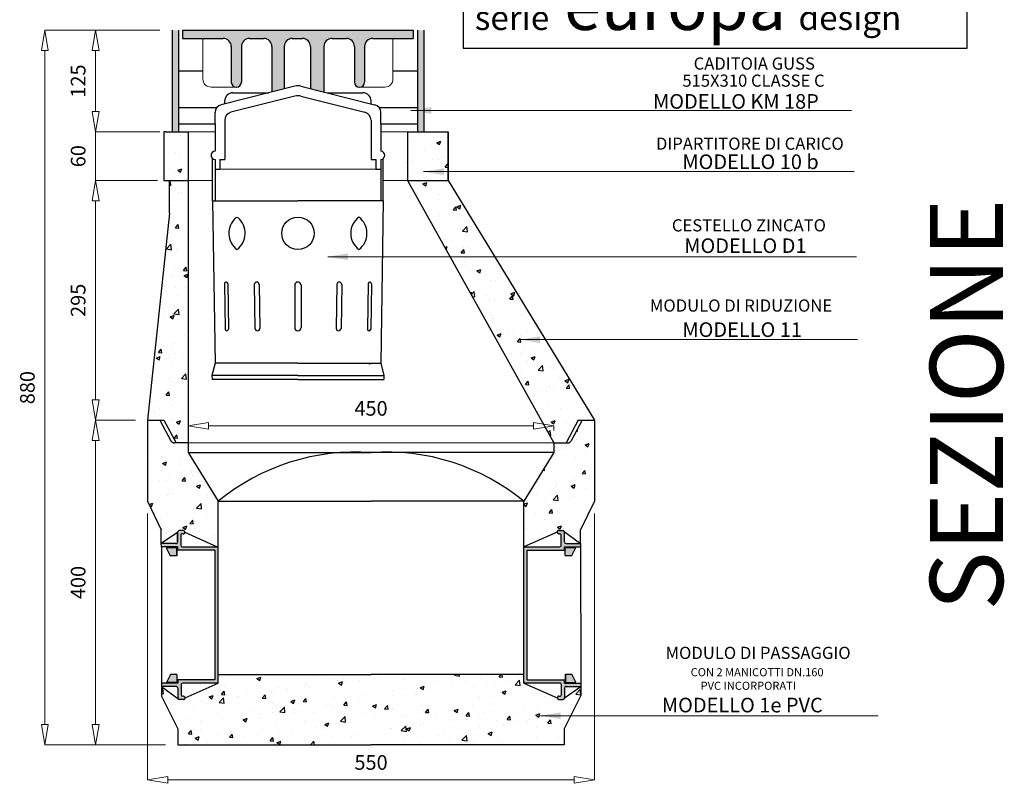
# Model space of a CAD drawing. Units: millimetres. Extents: x 950 to 2162, y 399 to 1952.
# Drawn here: x 950 to 2162, y 399 to 1339 of the extents above; entities that cross this region are included whole.
import ezdxf

# ---------------------------------------------------------------- set-up
doc = ezdxf.new("R2010")
doc.units = ezdxf.units.MM
doc.header["$MEASUREMENT"] = 0
doc.styles.get("Standard").update_dxf_attribs({"font": 'ARIAL.TTF'})
doc.styles.add('stile1', font='ARIAL.TTF')
doc.dimstyles.new('ISO-25', dxfattribs={"dimtxt": 18, "dimasz": 25, "dimexe": 0, "dimexo": 15, "dimgap": 10, "dimtad": 1, "dimtxsty": 'stile1', "dimblk": 'CLOSEDBLANK', "dimcen": 2.5, "dimadec": 0, "dimazin": 0, "dimtfac": 1, "dimtmove": 0, "dimatfit": 3, "dimfxl": 1, "dimlwd": 5, "dimlwe": 5, "dimarcsym": 0})

# ---------------------------------------------------------------- blocks, each defined once
blk = doc.blocks.new('_ClosedBlank')
at = {"color": 0, "lineweight": -2}
for p, q in [((-1, 0.167), (0, 0)), ((-1, 0.167), (-1, -0.167)), ((0, 0), (-1, -0.167))]:
    blk.add_line(p, q, dxfattribs=at)
blk = doc.blocks.new('*D3')
at = {"color": 0, "lineweight": 5}
for p, q in [((1119.7, 1141.4), (1043.7, 1141.4)), ((1043.7, 871.4), (1043.7, 1116.4)), ((1092.7, 846.4), (1043.7, 846.4))]:
    blk.add_line(p, q, dxfattribs=at)
at = {"layer": 'Defpoints', "color": 0}
for p in [(1043.7, 1141.4), (1134.7, 1141.4), (1107.7, 846.4)]:
    blk.add_point(p, dxfattribs=at)
at = {"color": 0, "lineweight": 5, "xscale": 25, "yscale": 25, "zscale": 25}
for p, rotation in [((1043.7, 1141.4), 90), ((1043.7, 846.4), 270)]:
    blk.add_blockref('_ClosedBlank', p, dxfattribs=dict(at, rotation=rotation))
at = {"color": 0, "insert": (1024.5, 993.9), "char_height": 18, "attachment_point": 5, "rotation": 90, "style": 'stile1'}
blk.add_mtext('295', dxfattribs=at)
blk = doc.blocks.new('*D4')
at = {"color": 0, "lineweight": 5}
for p, q in [((1043.7, 1226.4), (1043.7, 1251.4)), ((1119.7, 1201.4), (1043.7, 1201.4)), ((1043.7, 1201.4), (1043.7, 1141.4)), ((1119.7, 1141.4), (1043.7, 1141.4)), ((1043.7, 1116.4), (1043.7, 1091.4))]:
    blk.add_line(p, q, dxfattribs=at)
at = {"layer": 'Defpoints', "color": 0}
for p in [(1134.7, 1201.4), (1043.7, 1141.4), (1134.7, 1141.4)]:
    blk.add_point(p, dxfattribs=at)
at = {"color": 0, "lineweight": 5, "xscale": 25, "yscale": 25, "zscale": 25}
for p, rotation in [((1043.7, 1201.4), 270), ((1043.7, 1141.4), 90)]:
    blk.add_blockref('_ClosedBlank', p, dxfattribs=dict(at, rotation=rotation))
at = {"color": 0, "insert": (1024.5, 1171.4), "char_height": 18, "attachment_point": 5, "rotation": 90, "style": 'stile1'}
blk.add_mtext('60', dxfattribs=at)
blk = doc.blocks.new('*D7')
at = {"color": 0, "lineweight": 5}
for p, q in [((1157.7, 833.4), (1157.7, 839.3)), ((1182.7, 839.3), (1582.7, 839.3)), ((1607.7, 833.4), (1607.7, 839.3))]:
    blk.add_line(p, q, dxfattribs=at)
at = {"layer": 'Defpoints', "color": 0}
for p in [(1607.7, 839.3), (1157.7, 818.4), (1607.7, 818.4)]:
    blk.add_point(p, dxfattribs=at)
at = {"color": 0, "lineweight": 5, "xscale": 25, "yscale": 25, "zscale": 25, "rotation": 180}
blk.add_blockref('_ClosedBlank', (1157.7, 839.3), dxfattribs=at)
at = {"color": 0, "lineweight": 5, "xscale": 25, "yscale": 25, "zscale": 25}
blk.add_blockref('_ClosedBlank', (1607.7, 839.3), dxfattribs=at)
at = {"color": 0, "insert": (1382.7, 858.5), "char_height": 18, "attachment_point": 5, "style": 'stile1'}
blk.add_mtext('450', dxfattribs=at)
blk = doc.blocks.new('*D8')
at = {"color": 0, "lineweight": 5}
for p, q in [((1092.7, 846.4), (1043.7, 846.4)), ((1043.7, 821.4), (1043.7, 471.4)), ((1129.8, 446.4), (1043.7, 446.4))]:
    blk.add_line(p, q, dxfattribs=at)
at = {"layer": 'Defpoints', "color": 0}
for p in [(1107.7, 846.4), (1043.7, 446.4), (1144.8, 446.4)]:
    blk.add_point(p, dxfattribs=at)
at = {"color": 0, "lineweight": 5, "xscale": 25, "yscale": 25, "zscale": 25}
for p, rotation in [((1043.7, 846.4), 90), ((1043.7, 446.4), 270)]:
    blk.add_blockref('_ClosedBlank', p, dxfattribs=dict(at, rotation=rotation))
at = {"color": 0, "insert": (1024.5, 646.4), "char_height": 18, "attachment_point": 5, "rotation": 90, "style": 'stile1'}
blk.add_mtext('400', dxfattribs=at)
blk = doc.blocks.new('*D10')
at = {"color": 0, "lineweight": 5}
for p, q in [((1122.7, 1326.4), (1043.7, 1326.4)), ((1043.7, 1226.4), (1043.7, 1301.4)), ((1122.7, 1201.4), (1043.7, 1201.4))]:
    blk.add_line(p, q, dxfattribs=at)
at = {"layer": 'Defpoints', "color": 0}
for p in [(1043.7, 1326.4), (1137.7, 1326.4), (1137.7, 1201.4)]:
    blk.add_point(p, dxfattribs=at)
at = {"color": 0, "lineweight": 5, "xscale": 25, "yscale": 25, "zscale": 25}
for p, rotation in [((1043.7, 1326.4), 90), ((1043.7, 1201.4), 270)]:
    blk.add_blockref('_ClosedBlank', p, dxfattribs=dict(at, rotation=rotation))
at = {"color": 0, "insert": (1024.5, 1263.9), "char_height": 18, "attachment_point": 5, "rotation": 90, "style": 'stile1'}
blk.add_mtext('125', dxfattribs=at)
blk = doc.blocks.new('*D11')
at = {"color": 0, "lineweight": 5}
for p, q in [((1122.7, 1326.4), (981.2, 1326.4)), ((981.2, 471.4), (981.2, 1301.4)), ((1129.8, 446.4), (981.2, 446.4))]:
    blk.add_line(p, q, dxfattribs=at)
at = {"layer": 'Defpoints', "color": 0}
for p in [(981.2, 1326.4), (1137.7, 1326.4), (1144.8, 446.4)]:
    blk.add_point(p, dxfattribs=at)
at = {"color": 0, "lineweight": 5, "xscale": 25, "yscale": 25, "zscale": 25}
for p, rotation in [((981.2, 1326.4), 90), ((981.2, 446.4), 270)]:
    blk.add_blockref('_ClosedBlank', p, dxfattribs=dict(at, rotation=rotation))
at = {"color": 0, "insert": (962, 886.4), "char_height": 18, "attachment_point": 5, "rotation": 90, "style": 'stile1'}
blk.add_mtext('880', dxfattribs=at)
blk = doc.blocks.new('*D12')
at = {"color": 0, "lineweight": 5}
for p, q in [((1107.7, 731.4), (1107.7, 403.3)), ((1657.7, 731.4), (1657.7, 403.3)), ((1132.7, 403.3), (1632.7, 403.3))]:
    blk.add_line(p, q, dxfattribs=at)
at = {"layer": 'Defpoints', "color": 0}
for p in [(1107.7, 746.4), (1657.7, 746.4), (1657.7, 403.3)]:
    blk.add_point(p, dxfattribs=at)
at = {"color": 0, "lineweight": 5, "xscale": 25, "yscale": 25, "zscale": 25, "rotation": 180}
blk.add_blockref('_ClosedBlank', (1107.7, 403.3), dxfattribs=at)
at = {"color": 0, "lineweight": 5, "xscale": 25, "yscale": 25, "zscale": 25}
blk.add_blockref('_ClosedBlank', (1657.7, 403.3), dxfattribs=at)
at = {"color": 0, "insert": (1382.7, 422.5), "char_height": 18, "attachment_point": 5, "style": 'stile1'}
blk.add_mtext('550', dxfattribs=at)

msp = doc.modelspace()

# ---------------------------------------------------------------- hatches: boundary and pattern name
h = msp.add_hatch(color=256)
h.paths.add_polyline_path([(1145.702, 1326.399), (1137.702, 1326.399), (1137.702, 1201.399), (1145.702, 1201.399)])
h.paths.add_polyline_path([(1447.702, 1326.399), (1439.702, 1326.399), (1439.702, 1201.399), (1447.702, 1201.399)])
msp.add_hatch(color=253).paths.add_polyline_path([(1210.702, 1262.399, 0.42334827), (1216.888, 1256.402, 0.42334827), (1223.075, 1262.399), (1223.075, 1306.399, -0.41421356), (1233.075, 1316.399), (1250.702, 1316.399, -0.41421356), (1260.702, 1306.399), (1260.702, 1250.491), (1275.777, 1254.292), (1275.777, 1306.399, -0.41421356), (1285.777, 1316.399), (1298.161, 1316.399, -0.41421356), (1308.161, 1306.399), (1308.161, 1254.661), (1324.702, 1250.491), (1324.702, 1306.399, -0.41421356), (1334.702, 1316.399), (1352.329, 1316.399, -0.41421356), (1362.329, 1306.399), (1362.329, 1262.399, 0.42334827), (1368.515, 1256.402, 0.42334827), (1374.702, 1262.399), (1374.702, 1306.399, -0.41421356), (1384.702, 1316.399), (1434.702, 1316.399), (1434.702, 1326.399), (1150.702, 1326.399), (1150.702, 1316.399), (1200.702, 1316.399, -0.41421356), (1210.702, 1306.399)])
h = msp.add_hatch()
h.set_pattern_fill('AR-CONC', color=256, scale=7, style=0)
h.set_pattern_definition([(50, (0, 43.48), (50.2082, -4.39265), [5.25, -57.75]), (355, (0, 43.48), (-9.7126, 52.6534), [4.2, -46.2]), (100.4514, (4.184, 43.116), (40.4957, 48.2608), [4.4618, -49.08]), (46.1842, (0, 57.48), (74.7069, -11.5863), [7.875, -86.625]), (96.6356, (6.226, 56.52), (65.4264, 68.1883), [6.6927, -73.62]), (351.184, (0, 57.48), (65.4263, 68.1883), [6.3, -69.3]), (21, (7, 53.98), (41.7835, -28.1833), [5.25, -57.75]), (326, (7, 53.98), (17.0321, 50.7605), [4.2, -46.2]), (71.4514, (10.48, 51.633), (58.8156, 22.5771), [4.4618, -49.08]), (37.5, (0, 43.482), (0.85119, 23.30257), [0, -45.64, 0, -46.9, 0, -46.375]), (7.5, (0, 43.482), (18.41487, 27.60882), [0, -26.74, 0, -44.59, 0, -17.675]), (327.5, (-15.61, 43.482), (37.36757, -1.57884), [0, -17.5, 0, -54.6, 0, -72.45]), (317.5, (-22.61, 43.482), (40.82303, 7.00735), [0, -22.75, 0, -36.26, 0, -51.45])])
h.paths.add_polyline_path([(1477.702, 1141.399), (1427.702, 1141.399), (1607.702, 818.399), (1622.702, 818.399), (1637.702, 846.399), (1657.702, 846.399)])
h.paths.add_polyline_path([(1477.702, 1201.399), (1427.702, 1201.399), (1427.702, 1141.399), (1477.702, 1141.399)])
h.paths.add_polyline_path([(1157.702, 1201.399), (1132.702, 1201.399), (1130.202, 1201.399), (1127.702, 1201.399), (1127.702, 1141.399), (1157.702, 1141.399)])
h.paths.add_polyline_path([(1157.702, 1141.399), (1134.702, 1141.399), (1134.702, 1101.399), (1107.702, 846.399), (1127.702, 846.399), (1142.702, 818.399), (1157.702, 818.399)])
h.paths.add_polyline_path([(1657.702, 846.399), (1642.702, 846.399), (1629.115, 821.038, -0.27648555), (1624.708, 818.399), (1607.702, 818.399), (1607.702, 806.399), (1570.702, 746.399), (1570.702, 690.399), (1611.674, 708.462, -0.41421356), (1613.671, 710.465), (1618.671, 710.473, -0.31373679), (1620.548, 709.171), (1640.695, 694.507), (1640.695, 711.102), (1657.702, 746.399)])
h.paths.add_polyline_path([(1640.969, 507.193), (1640.969, 518.507), (1620.99, 504.731), (1620.99, 504.476, -0.41421356), (1618.993, 502.473), (1613.993, 502.466, -0.41421356), (1611.99, 504.462), (1570.702, 522.467), (1570.702, 533.32), (1382.702, 533.32), (1194.702, 533.32), (1194.702, 522.342), (1153.86, 504.335, -0.41421356), (1151.863, 502.332), (1146.863, 502.325, -0.31373679), (1144.986, 503.627), (1124.832, 518.29), (1124.832, 506.399), (1144.832, 466.399), (1144.832, 446.399), (1382.702, 446.399), (1620.571, 446.399), (1620.571, 466.399)])
h.paths.add_polyline_path([(1194.702, 746.399), (1157.702, 806.399), (1157.702, 818.399), (1140.695, 818.399, -0.27648555), (1136.288, 821.038), (1122.702, 846.399), (1107.702, 846.399), (1107.702, 746.399), (1124.565, 711.399), (1124.565, 694.29), (1144.544, 708.066), (1144.543, 708.321, -0.41421356), (1146.54, 710.324), (1151.54, 710.332, -0.41421356), (1153.543, 708.335), (1193.314, 690.397), (1194.702, 690.399)])
h = msp.add_hatch(color=40)
h.paths.add_polyline_path([(1190.578, 526.393), (1144.826, 526.393), (1144.832, 522.321), (1124.832, 522.29), (1124.832, 518.29), (1142.838, 518.318, -0.41421356), (1144.841, 516.321), (1144.86, 504.321, 0.41421356), (1146.863, 502.325), (1151.863, 502.332, 0.41421356), (1153.86, 504.335, 0.41421356), (1151.857, 506.332), (1150.857, 506.331, -0.41421356), (1148.854, 508.328), (1148.835, 520.328, -0.41421356), (1150.832, 522.331), (1194.702, 522.399), (1194.702, 690.331), (1150.571, 690.331, -0.41421356), (1148.568, 692.327), (1148.55, 704.327, -0.41421356), (1150.547, 706.331), (1151.547, 706.332, 0.41421356), (1153.543, 708.335, 0.41421356), (1151.54, 710.332), (1146.54, 710.324, 0.45060944), (1144.559, 708.077), (1144.544, 708.066), (1144.562, 696.321, -0.41421356), (1142.565, 694.318), (1124.565, 694.29), (1124.571, 690.29), (1144.571, 690.321), (1144.577, 686.393), (1190.578, 686.393)])
h.paths.add_polyline_path([(1570.702, 522.467), (1614.962, 522.467, -0.41421356), (1616.965, 520.47), (1616.984, 508.47, -0.41421356), (1614.987, 506.467), (1613.987, 506.466, 0.41421356), (1611.99, 504.462, 0.41421356), (1613.993, 502.466), (1618.993, 502.473, 0.37431017), (1620.972, 504.201), (1620.972, 516.476, -0.41421356), (1622.969, 518.48), (1640.969, 518.507), (1640.962, 522.507), (1620.962, 522.476), (1620.956, 526.476), (1574.956, 526.405), (1574.956, 686.405), (1620.708, 686.405), (1620.702, 690.476), (1640.702, 690.507), (1640.695, 694.507), (1622.695, 694.479, -0.41421356), (1620.692, 696.476), (1620.674, 708.476, 0.41421356), (1618.671, 710.473), (1613.671, 710.465, 0.41421356), (1611.674, 708.462, 0.41421356), (1613.677, 706.465), (1614.677, 706.467, -0.41421356), (1616.68, 704.47), (1616.699, 692.47, -0.41421356), (1614.702, 690.467), (1570.702, 690.399)])
h = msp.add_hatch(color=256)
h.paths.add_polyline_path([(1143.588, 679.32), (1143.573, 689.32), (1130.573, 689.299), (1135.588, 679.307)])
h.paths.add_polyline_path([(1135.815, 533.307), (1130.831, 523.3), (1143.831, 523.32), (1143.815, 533.32)])
h = msp.add_hatch(color=256)
h.paths.add_polyline_path([(1621.945, 533.478), (1621.961, 523.478), (1634.961, 523.498), (1629.945, 533.49)])
h.paths.add_polyline_path([(1629.719, 679.49), (1634.703, 689.498), (1621.703, 689.478), (1621.719, 679.478)])

# ---------------------------------------------------------------- linework, layer by layer
for p, q in [((1137.702, 1326.399), (1137.702, 1201.399)), ((1145.702, 1326.399), (1145.702, 1201.399)), ((1150.702, 1326.399), (1434.702, 1326.399)), ((1150.702, 1326.399), (1150.702, 1316.399)), ((1434.702, 1326.399), (1434.702, 1316.399)), ((1439.702, 1326.399), (1439.702, 1201.399)), ((1447.702, 1326.399), (1447.702, 1201.399)), ((1150.702, 1316.399), (1200.702, 1316.399)), ((1233.075, 1316.399), (1250.702, 1316.399)), ((1285.777, 1316.399), (1298.161, 1316.399)), ((1334.702, 1316.399), (1352.329, 1316.399)), ((1384.702, 1316.399), (1434.702, 1316.399)), ((1210.702, 1306.399), (1210.702, 1262.399)), ((1223.075, 1306.399), (1223.075, 1262.399)), ((1260.702, 1306.399), (1260.702, 1250.491)), ((1275.777, 1306.399), (1275.777, 1254.292)), ((1308.161, 1306.399), (1308.161, 1254.661)), ((1324.702, 1306.399), (1324.702, 1250.491)), ((1362.329, 1306.399), (1362.329, 1262.399)), ((1374.702, 1306.399), (1374.702, 1262.399)), ((1145.702, 1276.399), (1175.702, 1276.399)), ((1409.702, 1276.399), (1439.702, 1276.399)), ((1289.035, 1257.634), (1198.257, 1234.747)), ((1212.702, 1249.52), (1256.849, 1249.52)), ((1216.702, 1256.399), (1217.075, 1256.399)), ((1296.369, 1257.634), (1387.146, 1234.747)), ((1328.555, 1249.52), (1372.702, 1249.52)), ((1368.329, 1256.399), (1368.702, 1256.399)), ((1202.702, 1235.868), (1202.702, 1239.52)), ((1289.035, 1245.259), (1210.257, 1225.397)), ((1296.369, 1245.259), (1375.146, 1225.397)), ((1382.702, 1235.868), (1382.702, 1239.52)), ((1145.702, 1231.399), (1192.975, 1231.399)), ((1190.702, 1211.395), (1190.702, 1225.051)), ((1392.428, 1231.399), (1439.702, 1231.399)), ((1394.702, 1211.395), (1394.702, 1225.051)), ((1202.702, 1215.701), (1202.702, 1211.395)), ((1382.702, 1215.701), (1382.702, 1211.395)), ((1127.702, 1201.399), (1127.702, 1141.399)), ((1130.202, 1201.399), (1127.702, 1201.399)), ((1130.202, 1201.399), (1132.702, 1201.399)), ((1132.702, 1201.399), (1157.702, 1201.399)), ((1132.702, 1201.399), (1157.702, 1201.399)), ((1145.702, 1211.399), (1190.702, 1211.399)), ((1157.702, 1201.399), (1157.702, 1141.399)), ((1157.702, 1201.399), (1157.702, 806.399)), ((1190.702, 1211.395), (1190.702, 1177.424)), ((1202.702, 1211.395), (1202.702, 1167.424)), ((1382.702, 1211.395), (1382.702, 1167.424)), ((1394.702, 1211.399), (1439.702, 1211.399)), ((1394.702, 1211.395), (1394.702, 1177.424)), ((1427.702, 1201.399), (1447.702, 1201.399)), ((1427.702, 1201.399), (1477.702, 1201.399)), ((1427.702, 1201.399), (1427.702, 1141.399)), ((1427.702, 1201.399), (1427.702, 1141.399)), ((1477.702, 1201.399), (1477.702, 1141.399)), ((1477.702, 1141.399), (1477.702, 1201.399)), ((1187.702, 1116.395), (1187.702, 1168.424)), ((1190.702, 1167.424), (1190.702, 1116.395)), ((1196.702, 1167.424), (1202.702, 1167.424)), ((1196.702, 1167.424), (1196.702, 1155.399)), ((1382.702, 1167.424), (1388.702, 1167.424)), ((1388.702, 1167.424), (1388.702, 1155.399)), ((1394.702, 1167.424), (1394.702, 1116.395)), ((1397.702, 1116.395), (1397.702, 1168.424)), ((1190.702, 1155.399), (1196.702, 1155.399)), ((1388.702, 1155.399), (1394.702, 1155.399)), ((1127.702, 1141.399), (1157.702, 1141.399)), ((1134.702, 1141.399), (1157.702, 1141.399)), ((1134.702, 1141.399), (1157.702, 1141.399)), ((1134.702, 1101.399), (1134.702, 1141.399)), ((1427.702, 1141.399), (1477.702, 1141.399)), ((1427.702, 1141.399), (1607.702, 818.399)), ((1427.702, 1141.399), (1477.702, 1141.399)), ((1477.702, 1141.399), (1657.702, 846.399)), ((1187.702, 1116.395), (1292.702, 1116.395)), ((1187.702, 1116.395), (1190.675, 916.395)), ((1397.702, 1116.395), (1292.702, 1116.395)), ((1397.702, 1116.395), (1394.728, 916.395)), ((1134.702, 1101.399), (1107.702, 846.399)), ((1127.702, 1074.963), (1127.702, 1074.963)), ((1202.22, 1014.365), (1203.052, 958.365)), ((1204.22, 1016.395), (1204.22, 1016.395)), ((1206.219, 1014.424), (1207.052, 958.424)), ((1239.034, 1013.35), (1239.837, 959.35)), ((1245.033, 1013.439), (1245.836, 959.439)), ((1288.702, 1012.395), (1288.702, 960.395)), ((1292.702, 1016.395), (1292.702, 1016.395)), ((1296.702, 1012.395), (1296.702, 960.395)), ((1340.57, 1013.439), (1339.767, 959.439)), ((1346.569, 1013.35), (1345.767, 959.35)), ((1379.184, 1014.424), (1378.351, 958.424)), ((1381.184, 1016.395), (1381.184, 1016.395)), ((1383.183, 1014.365), (1382.351, 958.365)), ((1205.052, 956.395), (1205.052, 956.395)), ((1292.702, 956.395), (1292.702, 956.395)), ((1292.702, 956.395), (1292.702, 956.395)), ((1380.351, 956.395), (1380.351, 956.395)), ((1190.675, 916.395), (1186.897, 901.395)), ((1292.702, 916.395), (1190.675, 916.395)), ((1292.702, 916.395), (1394.728, 916.395)), ((1394.728, 916.395), (1398.506, 901.395)), ((1292.702, 901.395), (1186.897, 901.395)), ((1186.897, 901.395), (1186.973, 896.335)), ((1292.702, 901.395), (1398.506, 901.395)), ((1398.506, 901.395), (1398.431, 896.335)), ((1292.702, 896.395), (1186.972, 896.395)), ((1292.702, 896.395), (1398.432, 896.395)), ((1107.702, 846.399), (1127.702, 846.399)), ((1107.702, 846.399), (1107.702, 746.399)), ((1122.702, 846.399), (1136.288, 821.038)), ((1127.702, 846.399), (1142.702, 818.399)), ((1637.702, 846.399), (1622.702, 818.399)), ((1642.702, 846.399), (1629.115, 821.038)), ((1637.702, 846.399), (1657.702, 846.399)), ((1657.702, 846.399), (1657.702, 746.399)), ((1157.702, 818.399), (1140.695, 818.399)), ((1607.702, 818.399), (1624.708, 818.399)), ((1607.702, 818.399), (1607.702, 806.399)), ((1157.702, 806.399), (1382.702, 806.399)), ((1157.702, 806.399), (1194.702, 746.399)), ((1607.702, 806.399), (1382.702, 806.399)), ((1607.702, 806.399), (1570.702, 746.399)), ((1107.702, 746.399), (1124.565, 711.399)), ((1194.702, 746.399), (1382.702, 746.399)), ((1194.702, 522.342), (1194.702, 746.399)), ((1570.702, 746.399), (1382.702, 746.399)), ((1570.702, 522.467), (1570.702, 746.399)), ((1657.702, 746.399), (1640.695, 711.102)), ((1124.565, 694.29), (1124.565, 711.399)), ((1144.544, 708.066), (1124.565, 694.29)), ((1144.562, 696.321), (1144.543, 708.321)), ((1144.544, 708.066), (1144.562, 696.321)), ((1151.54, 710.332), (1146.54, 710.324)), ((1148.55, 704.327), (1148.568, 692.327)), ((1151.547, 706.332), (1150.547, 706.331)), ((1153.543, 708.335), (1193.461, 690.331)), ((1153.543, 708.335), (1153.543, 708.335)), ((1611.674, 708.462), (1570.702, 690.399)), ((1611.674, 708.462), (1611.674, 708.462)), ((1613.671, 710.465), (1618.671, 710.473)), ((1613.677, 706.465), (1614.677, 706.467)), ((1616.699, 692.47), (1616.68, 704.47)), ((1620.548, 709.171), (1640.695, 694.507)), ((1620.692, 696.476), (1620.674, 708.476)), ((1640.695, 694.507), (1640.695, 711.102)), ((1142.565, 694.318), (1124.565, 694.29)), ((1124.571, 690.29), (1124.565, 694.29)), ((1622.695, 694.479), (1640.695, 694.507)), ((1640.695, 694.507), (1640.962, 522.507)), ((1144.571, 690.321), (1124.571, 690.29)), ((1124.571, 690.29), (1124.832, 522.29)), ((1143.573, 689.32), (1130.573, 689.299)), ((1130.573, 689.299), (1135.588, 679.307)), ((1143.588, 679.32), (1135.588, 679.307)), ((1143.588, 679.32), (1143.573, 689.32)), ((1143.573, 689.32), (1143.588, 679.32)), ((1144.577, 686.393), (1144.571, 690.321)), ((1144.571, 690.321), (1144.577, 686.393)), ((1190.578, 686.393), (1144.577, 686.393)), ((1150.571, 690.331), (1194.702, 690.331)), ((1190.578, 686.393), (1190.578, 526.393)), ((1570.702, 690.399), (1614.702, 690.467)), ((1574.956, 526.405), (1574.956, 686.405)), ((1574.956, 686.405), (1620.708, 686.405)), ((1620.702, 690.476), (1640.702, 690.507)), ((1620.708, 686.405), (1620.702, 690.476)), ((1621.703, 689.478), (1634.703, 689.498)), ((1621.719, 679.478), (1621.703, 689.478)), ((1621.719, 679.478), (1629.719, 679.49)), ((1629.719, 679.49), (1634.703, 689.498)), ((1135.815, 533.307), (1130.831, 523.3)), ((1143.815, 533.32), (1135.815, 533.307)), ((1143.815, 533.32), (1143.831, 523.32)), ((1194.702, 533.32), (1382.702, 533.32)), ((1570.702, 533.32), (1382.702, 533.32)), ((1621.945, 533.478), (1629.945, 533.49)), ((1621.945, 533.478), (1621.961, 523.478)), ((1621.961, 523.478), (1621.945, 533.478)), ((1634.961, 523.498), (1629.945, 533.49)), ((1144.832, 522.321), (1124.832, 522.29)), ((1124.832, 522.29), (1124.832, 506.399)), ((1143.831, 523.32), (1130.831, 523.3)), ((1144.826, 526.393), (1144.832, 522.321)), ((1190.578, 526.393), (1144.826, 526.393)), ((1194.702, 522.399), (1150.832, 522.331)), ((1153.86, 504.335), (1194.702, 522.342)), ((1614.962, 522.467), (1570.702, 522.467)), ((1570.702, 522.467), (1611.99, 504.462)), ((1574.956, 526.405), (1620.956, 526.476)), ((1620.956, 526.476), (1620.962, 522.476)), ((1620.962, 522.476), (1620.956, 526.476)), ((1620.962, 522.476), (1640.962, 522.507)), ((1621.961, 523.478), (1634.961, 523.498)), ((1640.962, 522.507), (1640.969, 518.507)), ((1142.838, 518.318), (1124.832, 518.29)), ((1124.832, 518.29), (1144.986, 503.627)), ((1144.841, 516.321), (1144.86, 504.321)), ((1148.835, 520.328), (1148.854, 508.328)), ((1616.984, 508.47), (1616.965, 520.47)), ((1620.972, 516.476), (1620.972, 504.201)), ((1620.99, 504.476), (1640.969, 518.507)), ((1622.969, 518.48), (1640.969, 518.507)), ((1640.969, 518.507), (1640.969, 507.193)), ((1124.832, 506.399), (1144.832, 466.399)), ((1151.863, 502.332), (1146.863, 502.325)), ((1151.857, 506.332), (1150.857, 506.331)), ((1153.86, 504.335), (1153.86, 504.335)), ((1611.99, 504.462), (1611.99, 504.462)), ((1613.987, 506.466), (1614.987, 506.467)), ((1613.993, 502.466), (1618.993, 502.473)), ((1640.969, 507.193), (1620.571, 466.399)), ((1144.832, 466.399), (1144.832, 446.399)), ((1620.571, 466.399), (1620.571, 446.399)), ((1144.832, 446.399), (1382.702, 446.399)), ((1620.571, 446.399), (1382.702, 446.399))]:
    msp.add_line(p, q)
at = {"lineweight": 5}
for p, q in [((1175.702, 1266.399), (1175.702, 1316.399)), ((1409.702, 1266.399), (1409.702, 1316.399)), ((1217.075, 1256.399), (1185.702, 1256.399)), ((1368.329, 1256.399), (1399.702, 1256.399)), ((1157.702, 1201.399), (1190.702, 1201.399)), ((1394.702, 1201.399), (1427.702, 1201.399)), ((1196.702, 1155.399), (1388.702, 1155.399)), ((1157.702, 1141.399), (1187.702, 1141.399)), ((1397.702, 1141.399), (1427.702, 1141.399)), ((1157.702, 818.399), (1382.702, 818.399)), ((1607.702, 818.399), (1382.702, 818.399))]:
    msp.add_line(p, q, dxfattribs=at)
msp.add_lwpolyline([(1496.135, 1391.691), (1496.135, 1304.235), (2116.267, 1304.235), (2116.267, 1391.691)], close=True)
msp.add_circle((1292.702, 1076.395), 20)
for centre, radius, start, end in [((1200.702, 1306.399), 10, 0, 90), ((1233.075, 1306.399), 10, 90, 180), ((1250.702, 1306.399), 10, 0, 90), ((1285.777, 1306.399), 10, 90, 180), ((1298.161, 1306.399), 10, 0, 90), ((1334.702, 1306.399), 10, 90, 180), ((1352.329, 1306.399), 10, 0, 90), ((1384.702, 1306.399), 10, 90, 180), ((1216.702, 1262.399), 6, 180, 270), ((1217.075, 1262.399), 6, 270, 0), ((1368.329, 1262.399), 6, 180, 270), ((1368.702, 1262.399), 6, 270, 0), ((1212.702, 1239.52), 10, 90, 180), ((1292.702, 1243.09), 15, 75.849404, 104.150596), ((1372.702, 1239.52), 10, 0, 90), ((1292.702, 1230.714), 15, 75.849404, 104.150596), ((1200.702, 1225.051), 10, 104.150596, 180), ((1212.702, 1215.701), 10, 104.150596, 180), ((1372.702, 1215.701), 10, 0, 75.849404), ((1384.702, 1225.051), 10, 0, 75.849404), ((1190.702, 1172.424), 5, 90, 270), ((1394.702, 1172.424), 5, 270, 90), ((1232.702, 1076.395), 25, 130.705707, 233.130102), ((1217.702, 1093.83), 2, 49.294293, 130.705707), ((1217.702, 1093.83), 2, 49.294293, 130.705707), ((1202.702, 1076.395), 25, 306.869898, 49.294293), ((1382.702, 1076.395), 25, 126.869898, 233.130102), ((1352.702, 1076.395), 25, 306.869898, 53.130102), ((1204.22, 1014.395), 2, 90, 180.85171), ((1204.22, 1014.395), 2, 0.85171, 90), ((1242.033, 1013.395), 3, 90, 180.85171), ((1242.033, 1013.395), 3, 0.85171, 90), ((1292.702, 1012.395), 4, 90, 180), ((1292.702, 1012.395), 4, 0, 90), ((1343.57, 1013.395), 3, 90, 179.14829), ((1343.57, 1013.395), 3, 359.14829, 90), ((1381.184, 1014.395), 2, 90, 179.14829), ((1381.184, 1014.395), 2, 359.14829, 90), ((1205.052, 958.395), 2, 180.85171, 270), ((1205.052, 958.395), 2, 270, 0.85171), ((1242.836, 959.395), 3, 180.85171, 270), ((1242.836, 959.395), 3, 270, 0.85171), ((1292.702, 960.395), 4, 180, 270), ((1292.702, 960.395), 4, 270, 0), ((1342.767, 959.395), 3, 179.14829, 270), ((1342.767, 959.395), 3, 270, 359.14829), ((1380.351, 958.395), 2, 179.14829, 270), ((1380.351, 958.395), 2, 270, 359.14829), ((1380.73, 916.603), 1, 179.14829, 359.14829), ((1140.695, 823.399), 5, 208.17859, 270), ((1624.708, 823.399), 5, 270, 331.82141), ((1363.762, 541.21), 265.864, 85.914854, 129.486002), ((1401.642, 541.21), 265.864, 50.513998, 94.085146), ((1146.543, 708.324), 2, 90.088919, 180.088919), ((1150.55, 704.331), 2, 90.088919, 180.088919), ((1151.543, 708.332), 2, 0.088919, 90.088919), ((1151.543, 708.332), 2, 270.088919, 0.088919), ((1613.674, 708.465), 2, 90.088919, 180.088919), ((1613.674, 708.465), 2, 180.088919, 270.088919), ((1614.68, 704.467), 2, 0.088919, 90.088919), ((1618.674, 708.473), 2, 0.088919, 90.088919), ((1142.562, 696.318), 2, 270.088919, 0.088919), ((1150.568, 692.331), 2, 180.088919, 270.088919), ((1614.699, 692.467), 2, 270.088919, 0.088919), ((1622.692, 696.479), 2, 180.088919, 270.088919), ((1150.835, 520.331), 2, 90.088919, 180.088919), ((1614.965, 520.467), 2, 0.088919, 90.088919), ((1142.841, 516.318), 2, 0.088919, 90.088919), ((1622.972, 516.48), 2, 90.088919, 180.088919), ((1146.86, 504.325), 2, 180.088919, 270.088919), ((1150.854, 508.331), 2, 180.088919, 270.088919), ((1151.86, 504.332), 2, 0.088919, 90.088919), ((1151.86, 504.332), 2, 270.088919, 0.088919), ((1613.99, 504.466), 2, 90.088919, 180.088919), ((1613.99, 504.466), 2, 180.088919, 270.088919), ((1614.984, 508.467), 2, 270.088919, 0.088919), ((1618.99, 504.473), 2, 270.088919, 0.088919)]:
    msp.add_arc(centre, radius, start, end)
for centre, start, end in [((1185.702, 1266.399), 180, 270), ((1399.702, 1266.399), 270, 0)]:
    msp.add_arc(centre, 10, start, end, dxfattribs=at)

# ---------------------------------------------------------------- texts
at = {"insert": (1510.425, 1386.8), "char_height": 50, "width": 1882.91957, "attachment_point": 1, "style": 'stile1'}
msp.add_mtext('{\\fSwis721 LtEx BT|b0|i0|c0|p34;\\H0.6x;serie\\H2x; europa\\H0.83333x; \\H0.6x;design}', dxfattribs=at)
at = {"attachment_point": 1}
for s, insert, char_height, width in [('{\\fArial|b0|i0|c0|p34;CADITOIA GUSS}', (1779.803, 1292.944), 15, 298.6002), ('515X310 CLASSE C', (1765.915, 1271.917), 15, 272.7372), ('{\\fArial Black|b0|i0|c0|p34;MODELLO KM 18P}', (1729.825, 1247.845), 18, 289.1954), ('{\\fArial|b0|i0|c0|p34;DIPARTITORE DI CARICO}', (1733.405, 1194.314), 15, 303.3025), ('{\\fArial Black|b0|i0|c0|p34;MODELLO 10 b}', (1765.915, 1173.529), 18, 324.4632), ('{\\fArial|b0|i0|c0|p34;CESTELLO ZINCATO}', (1752.984, 1093.753), 15, 390.2963), ('{\\fArial Black|b0|i0|c0|p34;MODELLO D1}', (1768.266, 1070.158), 18, 239.8206), ('{\\fArial|b0|i0|c0|p34;MODULO DI RIDUZIONE}', (1725.944, 994.979), 15, 256.2789), ('{\\fArial Black|b0|i0|c0|p34;MODELLO 11}', (1765.915, 966.787), 18, 230.4159), ('{\\fArial|b0|i0|c0|p34;MODULO DI PASSAGGIO}', (1745.223, 567.261), 15, 291.717), ('{\\fArial|b0|i0|c0|p34;CON 2 MANICOTTI DN.160 \\P    PVC INCORPORATI}', (1776.133, 540.943), 10, 230.9426), ('{\\fArial Black|b0|i0|c0|p34;MODELLO 1e PVC}', (1740.706, 504.504), 18, 320.0783)]:
    msp.add_mtext(s, dxfattribs=dict(at, insert=insert, char_height=char_height, width=width))
at = {"insert": (2070.591, 611.629), "char_height": 90, "width": 1052.48, "attachment_point": 1, "rotation": 90}
msp.add_mtext('{\\fArial Black|b0|i0|c0|p34;SEZIONE}', dxfattribs=at)

# ---------------------------------------------------------------- dimensions: what is measured, and where the dimension line sits
for base, p1, p2, picture, middle in [((981.222, 1326.399), (1144.832, 446.399), (1137.702, 1326.399), '*D11', (962.032, 886.399)), ((1043.699, 1326.399), (1137.702, 1201.399), (1137.702, 1326.399), '*D10', (1024.509, 1263.899)), ((1043.699, 1141.399), (1134.702, 1201.399), (1134.702, 1141.399), '*D4', (1024.509, 1171.399)), ((1043.699, 1141.399), (1107.702, 846.399), (1134.702, 1141.399), '*D3', (1024.509, 993.899)), ((1043.699, 446.399), (1107.702, 846.399), (1144.832, 446.399), '*D8', (1024.509, 646.399))]:
    dim = msp.add_linear_dim(base=base, p1=p1, p2=p2, angle=90, dimstyle='ISO-25')
    dim.commit()
    dim.dimension.update_dxf_attribs({"geometry": picture, "text_midpoint": middle})
for base, p1, p2, picture, middle in [((1607.702, 839.33), (1157.702, 818.399), (1607.702, 818.399), '*D7', (1382.702, 858.52)), ((1657.702, 403.313), (1107.702, 746.399), (1657.702, 746.399), '*D12', (1382.702, 422.503))]:
    dim = msp.add_linear_dim(base=base, p1=p1, p2=p2, dimstyle='ISO-25')
    dim.commit()
    dim.dimension.update_dxf_attribs({"geometry": picture, "text_midpoint": middle})

# ---------------------------------------------------------------- leaders
for points in [[(1431.745, 1227.744), (1974.203, 1227.744)], [(1447.378, 1152.325), (1977.33, 1152.325)], [(1329.308, 1047.57), (1980.317, 1047.57)], [(1565.674, 945.46), (1981.318, 945.46)], [(1591.222, 482.421), (2006.866, 482.421)]]:
    msp.add_leader(points, dimstyle='ISO-25', override={"dimgap": 10, "dimtad": 0})

doc.saveas('drawing.dxf')
